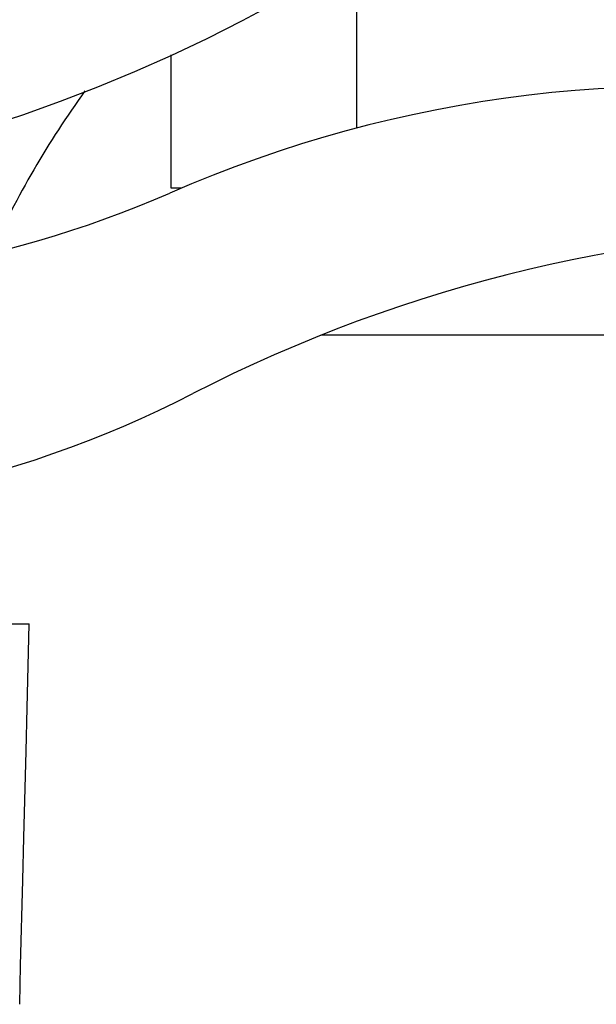
# Model space of a CAD drawing. Units: millimetres. Extents: x 1832 to 3535, y -1438 to 600.
# Drawn here: x 2361 to 2399, y -1427 to -1363 of the extents above; entities that cross this region are included whole.
import ezdxf

# ---------------------------------------------------------------- set-up
doc = ezdxf.new("R2010")
doc.units = ezdxf.units.MM
doc.header["$LTSCALE"] = 30.734
doc.layers.get('0').update_dxf_attribs({"linetype": 'CONTINUOUS'})

msp = doc.modelspace()

# ---------------------------------------------------------------- linework, layer by layer
for p, q in [((2383.129, -1370.248), (2383.129, -1359.084)), ((2371.129, -1365.524), (2371.129, -1374.109)), ((2371.129, -1374.109), (2371.849, -1374.109)), ((2402.129, -1383.609), (2380.823, -1383.609)), ((2292.265, -1402.209), (2361.993, -1402.209)), ((2361.993, -1402.226), (2361.993, -1402.209))]:
    msp.add_line(p, q)
for points in [[(2361.789, -1410.421), (2361.859, -1407.628), (2361.993, -1402.226)], [(2361.581, -1418.744), (2361.651, -1415.979), (2361.789, -1410.421)], [(2361.38, -1426.742), (2361.443, -1424.242), (2361.581, -1418.744)]]:
    msp.add_lwpolyline(points)
for centre, radius, start, end in [((2327.129, -1269.109), 106, 270.33215, 89.66785), ((2413.983, -1402.938), 59.77, 144.05746, 155.67244), ((2404.131, -1450.174), 82.64, 80.17215, 113.5863), ((2343.055, -1310.285), 70, 264.19138, 293.5863), ((2416.217, -1472.269), 95.47, 89.43619, 117.21343), ((2340.546, -1325.116), 70, 265.10663, 297.21343)]:
    msp.add_arc(centre, radius, start, end)

doc.saveas('drawing.dxf')
